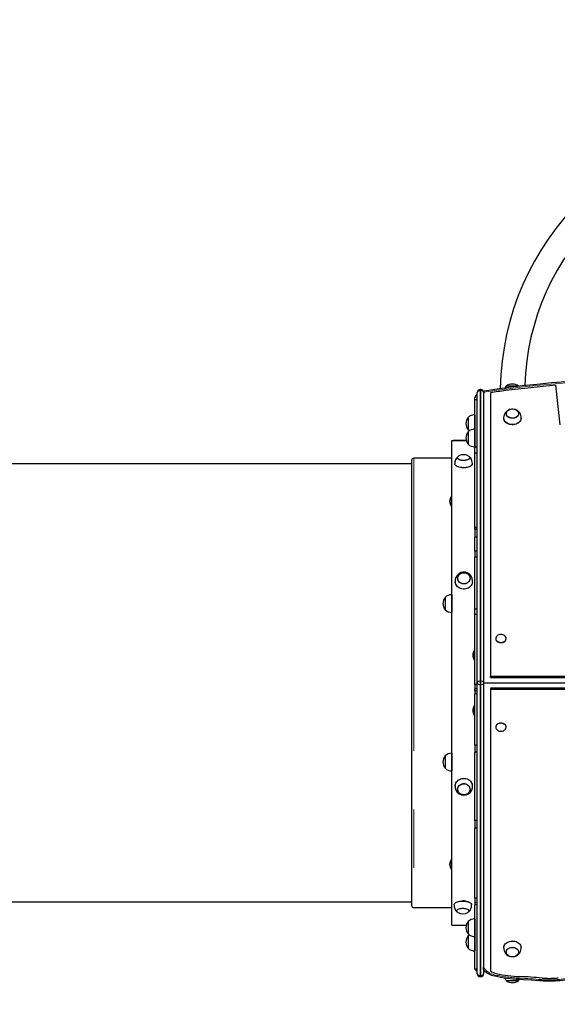
# Model space of a CAD drawing. Units: millimetres. Extents: x 3891 to 38734, y 598 to 27197.
# Drawn here: x 15565 to 16732, y 12455 to 14592 of the extents above; entities that cross this region are included whole.
import ezdxf

# ---------------------------------------------------------------- set-up
doc = ezdxf.new("R2010")
doc.units = ezdxf.units.MM
doc.header["$LTSCALE"] = 100
doc.linetypes.add('PHANTOM', pattern=[12.7, 6.35, -1.27, 1.27, -1.27, 1.27, -1.27])
doc.layers.add('THICK_LINE', color=7, linetype='Continuous', lineweight=25)
doc.styles.add('SLDTEXTSTYLE0', font='TXT', dxfattribs={"width": 0.605})
doc.dimstyles.new('SLDDIMSTYLE0', dxfattribs={"dimtxt": 400, "dimasz": 500, "dimexe": 0, "dimexo": 0.0625, "dimgap": 100, "dimtad": 2, "dimdec": 1, "dimlfac": 0.8, "dimrnd": 1e-09, "dimzin": 12, "dimdsep": 46, "dimtxsty": 'SLDTEXTSTYLE0', "dimsah": 1, "dimcen": 0.09, "dimadec": 0, "dimazin": 3, "dimtfac": 1, "dimtofl": 0, "dimtmove": 0, "dimatfit": 3, "dimfxl": 0, "dimfrac": 2, "dimtolj": 1, "dimtzin": 12, "dimarcsym": 0})
doc.dimstyles.new('SLDDIMSTYLE2', dxfattribs={"dimtxt": 400, "dimasz": 500, "dimexe": 0, "dimexo": 0.0625, "dimgap": 100, "dimtad": 2, "dimdec": 0, "dimlfac": 0.8, "dimrnd": 1e-09, "dimzin": 12, "dimdsep": 46, "dimtxsty": 'SLDTEXTSTYLE0', "dimsah": 1, "dimcen": 0.09, "dimadec": 0, "dimazin": 3, "dimtfac": 1, "dimtofl": 0, "dimtmove": 0, "dimatfit": 3, "dimfxl": 0, "dimfrac": 2, "dimtolj": 1, "dimtzin": 12, "dimarcsym": 0})

# ---------------------------------------------------------------- blocks, each defined once
blk = doc.blocks.new('_D_4')
at = {"layer": 'THICK_LINE', "color": 7}
for p, q in [((17118.6, 16235.8), (17118.6, 14360.8)), ((16929.6, 14360.8), (16918.6, 14360.8))]:
    blk.add_line(p, q, dxfattribs=at)
for points in [[(17118.6, 16235.8), (17018.6, 15735.8), (17218.6, 15735.8)], [(17118.6, 14360.8), (17218.6, 14860.8), (17018.6, 14860.8)]]:
    blk.add_solid(points, dxfattribs=at)
at = {"layer": 'THICK_LINE', "color": 7, "insert": (16603, 14797.2), "char_height": 400, "attachment_point": 1, "rotation": 90, "style": 'SLDTEXTSTYLE0'}
blk.add_mtext('1500', dxfattribs=at)
blk = doc.blocks.new('_D_32')
at = {"layer": 'THICK_LINE', "color": 7}
for p, q in [((4231.2, 11463), (4231.2, 20268.8)), ((24531, 11312.2), (24531, 20268.8)), ((4231.2, 20068.8), (24531, 20068.8))]:
    blk.add_line(p, q, dxfattribs=at)
for points in [[(4231.2, 20068.8), (4731.2, 19968.8), (4731.2, 20168.8)], [(24531, 20068.8), (24031, 20168.8), (24031, 19968.8)]]:
    blk.add_solid(points, dxfattribs=at)
at = {"layer": 'THICK_LINE', "color": 7, "insert": (13754.8, 20584.4), "char_height": 400, "attachment_point": 1, "style": 'SLDTEXTSTYLE0'}
blk.add_mtext('16240', dxfattribs=at)

msp = doc.modelspace()

# ---------------------------------------------------------------- linework, layer by layer
at = {"color": 7, "linetype": 'Continuous', "lineweight": 25}
for p, q in [((16558.06, 13152.77), (16558.06, 13782.92)), ((16565.56, 13789.17), (16564.31, 13789.17)), ((16571.81, 13782.74), (16571.81, 13783.83)), ((16571.81, 13782.74), (16571.81, 13152.77)), ((16586.81, 13781.89), (16586.81, 13167.47)), ((16620.87, 13796.52), (16620.88, 13796.22)), ((16647.75, 13796.52), (16620.87, 13796.52)), ((16647.74, 13796.22), (16647.75, 13796.52)), ((16737.62, 13712.47), (16728.7, 13798.48)), ((16553.06, 13767.13), (16553.06, 13771.52)), ((16558.06, 13767.13), (16553.06, 13767.13)), ((16553.06, 13664.41), (16553.06, 13767.13)), ((16620.88, 13736.63), (16620.89, 13736.44)), ((16647.73, 13736.44), (16647.74, 13736.63)), ((16538.36, 13728.7), (16538.06, 13728.71)), ((16538.06, 13728.71), (16538.06, 13710.14)), ((16553.06, 13734.23), (16552.81, 13734.25)), ((16552.81, 13734.25), (16552.81, 13702.98)), ((16615.3, 13728.13), (16615.36, 13726.57)), ((16538.06, 13710.14), (16538.06, 13701.83)), ((16538.06, 13701.83), (16538.36, 13701.84)), ((16538.36, 13697.45), (16538.06, 13697.46)), ((16538.06, 13697.46), (16538.06, 13670.58)), ((16552.81, 13703), (16552.81, 13665.04)), ((16553.06, 13702.98), (16552.81, 13702.98)), ((16503.06, 13678.5), (16534.15, 13678.5)), ((16503.06, 13678.41), (16503.06, 13678.5)), ((16503.06, 13678.4), (16503.06, 13678.41)), ((16503.06, 12627.14), (16503.06, 13678.4)), ((16534.09, 13678.75), (16506.81, 13678.77)), ((16534.15, 13678.5), (16506.81, 13678.5)), ((16538.06, 13670.58), (16538.36, 13670.59)), ((16552.81, 13665.04), (16553.06, 13665.06)), ((16558.06, 13664.41), (16553.06, 13664.41)), ((16553.06, 13651.08), (16553.06, 13664.41)), ((16558.06, 13651.08), (16553.06, 13651.08)), ((16553.06, 13490.04), (16553.06, 13651.08)), ((16415.56, 13635.27), (16415.56, 12670.27)), ((16503.06, 13640.27), (16420.56, 13640.27)), ((16514.9, 13641.18), (16514.91, 13640.91)), ((16541.77, 13641.18), (16541.77, 13641.18)), ((16415.31, 13627.77), (14853.06, 13627.77)), ((16502.15, 13557.77), (16502.15, 13557.77)), ((16502.15, 13535.27), (16502.15, 13557.77)), ((16502.15, 13535.27), (16503.06, 13535.27)), ((16553.06, 13486.34), (16553.06, 13490.04)), ((16558.06, 13490.04), (16553.06, 13490.04)), ((16558.06, 13486.34), (16553.06, 13486.34)), ((16553.06, 13486.34), (16553.06, 13469.22)), ((16558.06, 13469.22), (16553.06, 13469.22)), ((16553.06, 13438.44), (16553.06, 13469.22)), ((16558.06, 13438.44), (16553.06, 13438.44)), ((16553.06, 13438.44), (16553.06, 13425.8)), ((16558.06, 13425.8), (16553.06, 13425.8)), ((16553.06, 13312.56), (16553.06, 13425.8)), ((16515.51, 13378.8), (16515.52, 13378.68)), ((16542.34, 13378.8), (16542.34, 13378.8)), ((16488.36, 13338.07), (16488.06, 13338.08)), ((16488.06, 13338.08), (16488.06, 13311.21)), ((16503.06, 13343.61), (16502.81, 13343.63)), ((16502.81, 13343.63), (16502.81, 13305.66)), ((16488.06, 13311.21), (16488.36, 13311.21)), ((16558.06, 13312.56), (16553.06, 13312.56)), ((16553.06, 13300.95), (16553.06, 13312.56)), ((16502.81, 13305.66), (16503.06, 13305.68)), ((16558.06, 13300.95), (16553.06, 13300.95)), ((16553.06, 13149.52), (16553.06, 13300.95)), ((16598.06, 13248.54), (16598.06, 13248.54)), ((16620.56, 13248.54), (16620.56, 13248.54)), ((16552.15, 13224.02), (16552.15, 13224.02)), ((16552.15, 13201.52), (16552.15, 13224.02)), ((16552.15, 13201.52), (16553.06, 13201.52)), ((16586.81, 13167.47), (17806.81, 13167.47)), ((16586.81, 13164.26), (16586.81, 13167.47)), ((16586.81, 13164.26), (17806.81, 13164.26)), ((16558.06, 13149.52), (16553.06, 13149.52)), ((16553.06, 13149.52), (16553.06, 13139.92)), ((16558.06, 13139.92), (16553.06, 13139.92)), ((16553.06, 13135.81), (16553.06, 13139.92)), ((16558.06, 12521.78), (16558.06, 13152.77)), ((16571.81, 13152.77), (17821.81, 13152.77)), ((16571.81, 13152.77), (16571.81, 12535.87)), ((17806.81, 13141.28), (16586.81, 13141.28)), ((16586.81, 13141.28), (16586.81, 13138.07)), ((17806.81, 13138.07), (16586.81, 13138.07)), ((16586.81, 13138.07), (16586.81, 12527.76)), ((16558.06, 13135.81), (16553.06, 13135.81)), ((16553.06, 13135.81), (16553.06, 13129.11)), ((16558.06, 13129.11), (16553.06, 13129.11)), ((16553.06, 13017.51), (16553.06, 13129.11)), ((16552.15, 13104.02), (16552.15, 13104.02)), ((16552.15, 13081.52), (16552.15, 13104.02)), ((16552.15, 13081.52), (16553.06, 13081.52)), ((16598.06, 13057), (16598.06, 13057)), ((16620.56, 13057), (16620.56, 13057)), ((16558.06, 13017.51), (16553.06, 13017.51)), ((16553.06, 13017.51), (16553.06, 13002.56)), ((16488.36, 12994.32), (16488.06, 12994.33)), ((16488.06, 12994.33), (16488.06, 12992.48)), ((16488.06, 12992.48), (16488.06, 12967.46)), ((16503.06, 12999.86), (16502.81, 12999.88)), ((16502.81, 12999.88), (16502.81, 12961.91)), ((16558.06, 13002.56), (16553.06, 13002.56)), ((16553.06, 12854.44), (16553.06, 13002.56)), ((16488.06, 12967.46), (16488.36, 12967.46)), ((16502.81, 12961.91), (16503.06, 12961.93)), ((16515.46, 12922.72), (16515.46, 12922.72)), ((16542.29, 12922.72), (16542.28, 12922.84)), ((16558.06, 12854.44), (16553.06, 12854.44)), ((16553.06, 12854.44), (16553.06, 12837.25)), ((16558.06, 12837.25), (16553.06, 12837.25)), ((16553.06, 12685.62), (16553.06, 12837.25)), ((16502.15, 12770.27), (16502.15, 12770.27)), ((16502.15, 12747.77), (16502.15, 12770.27)), ((16502.15, 12747.77), (16503.06, 12747.77)), ((14853.06, 12677.77), (16415.31, 12677.77)), ((16558.06, 12685.62), (16553.06, 12685.62)), ((16553.06, 12685.62), (16553.06, 12676.06)), ((16553.06, 12676.06), (16553.06, 12670.93)), ((16558.06, 12670.93), (16553.06, 12670.93)), ((16553.06, 12531.48), (16553.06, 12670.93)), ((16420.56, 12665.27), (16503.06, 12665.27)), ((16513.28, 12658.2), (16513.27, 12657.93)), ((16540.14, 12657.93), (16540.13, 12658.2)), ((16503.06, 12627.13), (16503.06, 12627.14)), ((16503.06, 12627.04), (16503.06, 12627.13)), ((16503.06, 12627.04), (16534.15, 12627.04)), ((16503.06, 12627.04), (16505.45, 12627.04)), ((16503.06, 12627.04), (16503.06, 12627.04)), ((16506.81, 12627.04), (16534.15, 12627.04)), ((16506.81, 12626.77), (16534.08, 12626.77)), ((16538.36, 12634.95), (16538.06, 12634.96)), ((16538.06, 12634.96), (16538.06, 12608.08)), ((16553.06, 12640.48), (16552.81, 12640.5)), ((16552.81, 12640.5), (16552.81, 12602.54)), ((16538.06, 12608.08), (16538.36, 12608.09)), ((16538.36, 12603.7), (16538.06, 12603.71)), ((16538.06, 12603.71), (16538.06, 12585.14)), ((16538.06, 12585.14), (16538.06, 12576.83)), ((16552.81, 12602.56), (16553.06, 12602.56)), ((16552.81, 12602.56), (16552.81, 12571.29)), ((16538.06, 12576.83), (16538.36, 12576.84)), ((16552.81, 12571.29), (16553.06, 12571.31)), ((16620.89, 12569.1), (16620.88, 12568.91)), ((16647.74, 12568.91), (16647.73, 12569.1)), ((16558.06, 12531.48), (16553.06, 12531.48)), ((16571.81, 12529.85), (16571.81, 12535.87)), ((16571.98, 12529.49), (16571.81, 12529.85)), ((16571.81, 12529.85), (16571.81, 12521.78)), ((16564.31, 12515.53), (16565.56, 12515.53)), ((16620.88, 12507.44), (16620.87, 12507.14)), ((16620.87, 12507.14), (16647.75, 12507.14)), ((16647.75, 12507.14), (16647.74, 12507.44))]:
    msp.add_line(p, q, dxfattribs=at)
at = {"color": 8, "linetype": 'PHANTOM', "lineweight": 18}
for p, q in [((16564.31, 13789.17), (16564.31, 13786.93)), ((16564.31, 13786.93), (16564.31, 13156.79)), ((16564.31, 13786.93), (16565.56, 13786.93)), ((16565.56, 13786.93), (16565.56, 13789.17)), ((16565.56, 13156.79), (16565.56, 13786.93)), ((16503.06, 13678.41), (16534.18, 13678.4)), ((16503.06, 13678.4), (16534.18, 13678.4)), ((16506.81, 13678.75), (16506.81, 13678.77)), ((16506.81, 13678.5), (16506.81, 13678.75)), ((16506.81, 13678.75), (16534.09, 13678.75)), ((16420.56, 13640.27), (16420.56, 12665.27)), ((16415.31, 13627.77), (16415.31, 12677.77)), ((16564.31, 13156.79), (16564.31, 13148.75)), ((16564.31, 13156.79), (16565.56, 13156.79)), ((16564.31, 13148.75), (16565.56, 13148.75)), ((16564.31, 13148.75), (16564.31, 12517.77)), ((16565.56, 13148.75), (16565.56, 13156.79)), ((16565.56, 12517.77), (16565.56, 13148.75)), ((16558.06, 12676.06), (16553.06, 12676.06)), ((16503.06, 12627.14), (16534.18, 12627.14)), ((16503.06, 12627.13), (16534.18, 12627.14)), ((16506.81, 12626.79), (16506.81, 12627.04)), ((16534.08, 12626.77), (16506.81, 12626.79)), ((16506.81, 12626.79), (16506.81, 12626.77)), ((16564.31, 12517.77), (16565.56, 12517.77)), ((16564.31, 12517.77), (16564.31, 12515.53)), ((16565.56, 12515.53), (16565.56, 12517.77))]:
    msp.add_line(p, q, dxfattribs=at)
at = {"color": 7, "linetype": 'Continuous', "lineweight": 25, "flags": 128}
for points in [[(17021.2, 13817.39), (17004.48, 13817.34), (16972.72, 13817), (16940.97, 13816.36), (16909.24, 13815.42), (16877.52, 13814.17), (16845.82, 13812.63), (16814.15, 13810.78), (16782.52, 13808.63), (16750.92, 13806.17), (16719.36, 13803.42), (16687.85, 13800.37), (16656.4, 13797.01), (16626.65, 13793.56), (16617.56, 13792.45)], [(16571.81, 13783.83), (16572.09, 13784.78), (16573.01, 13785.33), (16573.05, 13785.31)], [(16617.56, 13792.45), (16610.26, 13791.51), (16596.47, 13789.49), (16582.77, 13787.17), (16573.05, 13785.31)], [(16619.72, 13786.86), (16615.58, 13786.34), (16611.45, 13785.78), (16607.33, 13785.2), (16603.21, 13784.6), (16599.1, 13783.96), (16594.99, 13783.3), (16590.9, 13782.61), (16586.81, 13781.89)], [(16728.7, 13798.48), (16715.04, 13797.22), (16701.39, 13795.91), (16687.76, 13794.54), (16674.13, 13793.12), (16660.51, 13791.64), (16646.9, 13790.1), (16633.3, 13788.51), (16619.72, 13786.86)], [(16647.75, 13736.96), (16647.52, 13735.07), (16646.84, 13733.25), (16645.73, 13731.54), (16644.24, 13730.03), (16642.41, 13728.75), (16640.3, 13727.75), (16637.99, 13727.06), (16635.55, 13726.71), (16633.07, 13726.71), (16630.63, 13727.06), (16628.32, 13727.75), (16626.21, 13728.75), (16624.38, 13730.03), (16622.88, 13731.54), (16621.78, 13733.25), (16621.1, 13735.07), (16620.87, 13736.96), (16621.1, 13738.86), (16621.78, 13740.68), (16622.88, 13742.38), (16624.38, 13743.9), (16626.21, 13745.18), (16628.32, 13746.18), (16630.63, 13746.86), (16633.07, 13747.21), (16635.55, 13747.21), (16637.99, 13746.86), (16640.3, 13746.18), (16642.41, 13745.18), (16644.24, 13743.9), (16645.73, 13742.38), (16646.84, 13740.68), (16647.52, 13738.86), (16647.75, 13736.96)], [(16621.18, 13736.96), (16621.41, 13738.81), (16622.07, 13740.6), (16623.15, 13742.26), (16624.61, 13743.74), (16626.4, 13744.99), (16628.46, 13745.96), (16630.72, 13746.63), (16633.1, 13746.98), (16635.52, 13746.98), (16637.9, 13746.63), (16640.16, 13745.96), (16642.22, 13744.99), (16644.01, 13743.74), (16645.47, 13742.26), (16646.55, 13740.6), (16647.21, 13738.81), (16647.43, 13736.96), (16647.21, 13735.12), (16646.55, 13733.33), (16645.47, 13731.67), (16644.01, 13730.19), (16642.22, 13728.94), (16640.16, 13727.96), (16637.9, 13727.29), (16635.52, 13726.95), (16633.1, 13726.95), (16630.72, 13727.29), (16628.46, 13727.96), (16626.4, 13728.94), (16624.61, 13730.19), (16623.15, 13731.67), (16622.07, 13733.33), (16621.41, 13735.12), (16621.18, 13736.96)], [(16653.25, 13726.54), (16653.22, 13726.21), (16652.77, 13724.01), (16651.9, 13721.89), (16650.61, 13719.9), (16648.94, 13718.08), (16646.93, 13716.48), (16644.62, 13715.13), (16642.07, 13714.07), (16639.33, 13713.32), (16636.48, 13712.89), (16633.58, 13712.81), (16630.7, 13713.06), (16627.9, 13713.65), (16625.25, 13714.56), (16622.81, 13715.77), (16620.65, 13717.25), (16618.8, 13718.96), (16617.32, 13720.88), (16616.23, 13722.94), (16615.57, 13725.1), (16615.35, 13727.32), (16615.35, 13727.32)], [(16653.25, 13726.54), (16653.23, 13726.37), (16652.79, 13724.17), (16651.91, 13722.05), (16650.62, 13720.05), (16648.95, 13718.23), (16646.94, 13716.63), (16644.63, 13715.28), (16642.07, 13714.21), (16639.34, 13713.46), (16636.49, 13713.04), (16633.58, 13712.95), (16630.69, 13713.21), (16627.89, 13713.8), (16625.24, 13714.71), (16622.8, 13715.92), (16620.63, 13717.4), (16618.78, 13719.12), (16617.3, 13721.03), (16616.21, 13723.1), (16615.55, 13725.26), (16615.36, 13726.57)], [(16538.36, 13701.84), (16539.55, 13700.74), (16540.98, 13699.64)], [(16506.81, 13678.77), (16505.58, 13678.57), (16505.41, 13678.5)], [(16506.81, 13678.77), (16505.58, 13678.56), (16505.42, 13678.5)], [(16538.46, 13645.29), (16539.76, 13644.49), (16540.87, 13643.48), (16541.54, 13642.39), (16541.77, 13641.26), (16541.54, 13640.14), (16540.86, 13639.05), (16539.76, 13638.04), (16538.26, 13637.14), (16536.43, 13636.38), (16534.32, 13635.78), (16532.01, 13635.37), (16529.57, 13635.17), (16527.09, 13635.17), (16524.66, 13635.37), (16522.34, 13635.78), (16520.24, 13636.38), (16518.4, 13637.14), (16516.91, 13638.04), (16515.8, 13639.05), (16515.13, 13640.14), (16514.9, 13641.26), (16515.13, 13642.39), (16515.81, 13643.48), (16516.91, 13644.49), (16518.21, 13645.29)], [(16541.77, 13641.18), (16541.36, 13640.52), (16540.83, 13639.44), (16539.89, 13638.42), (16538.54, 13637.5), (16536.85, 13636.71), (16534.87, 13636.08), (16532.67, 13635.62), (16530.32, 13635.35), (16527.9, 13635.29), (16525.5, 13635.42), (16523.19, 13635.76), (16521.06, 13636.28), (16519.18, 13636.98), (16517.61, 13637.82), (16516.4, 13638.78), (16515.6, 13639.82), (16515.23, 13640.91), (16515.21, 13641.26)], [(16547.31, 13627.9), (16547.34, 13629.04), (16547.18, 13631.49)], [(16547.31, 13627.9), (16547.23, 13627.33), (16546.74, 13626.02), (16545.82, 13624.76), (16544.48, 13623.59), (16542.77, 13622.52), (16540.72, 13621.58), (16538.38, 13620.79), (16535.8, 13620.18), (16533.05, 13619.76), (16530.19, 13619.53), (16527.28, 13619.5), (16524.4, 13619.67), (16521.62, 13620.04), (16518.98, 13620.61), (16516.57, 13621.35), (16514.44, 13622.24), (16512.63, 13623.28), (16511.18, 13624.43), (16510.14, 13625.67), (16509.53, 13626.96), (16509.36, 13627.9)], [(16547.31, 13627.9), (16547.21, 13627.1), (16546.72, 13625.8), (16545.8, 13624.55), (16544.47, 13623.37), (16542.76, 13622.3), (16540.71, 13621.36), (16538.37, 13620.58), (16535.8, 13619.97), (16533.05, 13619.54), (16530.19, 13619.31), (16527.29, 13619.28), (16524.41, 13619.46), (16521.62, 13619.83), (16518.99, 13620.39), (16516.58, 13621.13), (16514.45, 13622.03), (16512.64, 13623.06), (16511.2, 13624.21), (16510.16, 13625.45), (16509.55, 13626.74), (16509.37, 13627.91)], [(16529.79, 13367.3), (16527.31, 13367.37), (16524.89, 13367.84), (16522.6, 13368.72), (16520.53, 13369.97), (16518.75, 13371.54), (16517.31, 13373.38), (16516.27, 13375.44), (16515.65, 13377.63), (16515.49, 13379.89), (16515.79, 13382.14), (16516.54, 13384.3), (16517.7, 13386.3), (16519.25, 13388.07), (16521.13, 13389.54), (16523.27, 13390.68), (16525.61, 13391.44), (16528.06, 13391.8), (16530.54, 13391.73), (16532.96, 13391.25), (16535.25, 13390.38), (16537.32, 13389.13), (16539.11, 13387.56), (16540.54, 13385.72), (16541.59, 13383.66), (16542.2, 13381.47), (16542.36, 13379.21), (16542.06, 13376.96), (16541.32, 13374.8), (16540.15, 13372.8), (16538.6, 13371.03), (16536.72, 13369.56), (16534.58, 13368.42), (16532.24, 13367.66), (16529.79, 13367.3)], [(16542.34, 13378.8), (16541.87, 13377.58), (16541.26, 13375.44), (16540.22, 13373.44), (16538.8, 13371.65), (16537.04, 13370.13), (16535.01, 13368.93), (16532.77, 13368.09), (16530.4, 13367.64), (16527.97, 13367.6), (16525.59, 13367.96), (16523.31, 13368.72), (16521.23, 13369.84), (16519.4, 13371.3), (16517.91, 13373.04), (16516.78, 13375), (16516.08, 13377.11), (16515.8, 13379.31), (16515.8, 13379.55)], [(16547.72, 13371.48), (16547.9, 13372.75), (16547.93, 13374.36)], [(16547.72, 13371.48), (16547.74, 13371.23), (16547.13, 13368.64), (16546.1, 13366.16), (16544.67, 13363.85), (16542.86, 13361.77), (16540.73, 13359.96), (16538.32, 13358.48), (16535.7, 13357.34), (16532.91, 13356.59), (16530.03, 13356.23), (16527.12, 13356.28), (16524.26, 13356.74), (16521.51, 13357.58), (16518.93, 13358.81), (16516.58, 13360.37), (16514.52, 13362.25), (16512.81, 13364.39), (16511.47, 13366.74), (16510.53, 13369.26), (16510.07, 13371.52)], [(16547.33, 13369.25), (16547.12, 13368.54), (16546.08, 13366.06), (16544.65, 13363.76), (16542.85, 13361.68), (16540.72, 13359.88), (16538.31, 13358.39), (16535.69, 13357.26), (16532.91, 13356.51), (16530.03, 13356.15), (16527.13, 13356.2), (16524.27, 13356.65), (16521.51, 13357.5), (16518.94, 13358.72), (16516.59, 13360.28), (16514.54, 13362.16), (16512.82, 13364.29), (16511.48, 13366.65), (16510.55, 13369.16), (16510.07, 13371.52)], [(16598.06, 13248.54), (16598.08, 13247.97), (16598.46, 13246.25), (16599.29, 13244.63), (16600.52, 13243.16), (16602.12, 13241.92), (16604.01, 13240.94), (16606.11, 13240.28), (16608.35, 13239.96), (16610.62, 13239.99), (16612.85, 13240.36), (16614.92, 13241.08), (16616.77, 13242.09), (16618.31, 13243.38)], [(16618.31, 13243.96), (16619.49, 13245.45), (16620.24, 13247.1), (16620.55, 13248.83), (16620.4, 13250.57), (16619.8, 13252.25), (16618.76, 13253.8), (16617.34, 13255.16), (16615.59, 13256.28), (16613.58, 13257.1), (16611.4, 13257.59), (16609.13, 13257.74), (16606.87, 13257.54), (16604.71, 13256.99), (16602.74, 13256.12), (16601.03, 13254.96), (16599.67, 13253.57), (16598.7, 13251.99), (16598.16, 13250.3), (16598.08, 13248.55), (16598.46, 13246.83), (16599.29, 13245.21), (16600.52, 13243.74), (16602.12, 13242.5), (16604.01, 13241.53), (16606.11, 13240.86), (16608.35, 13240.54), (16610.62, 13240.57), (16612.85, 13240.94), (16614.92, 13241.66), (16616.77, 13242.68), (16618.31, 13243.96)], [(16620.56, 13057), (16620.45, 13058.2), (16619.9, 13059.89), (16618.93, 13061.47), (16617.55, 13062.86), (16615.84, 13064.01), (16613.87, 13064.87), (16611.7, 13065.42), (16609.44, 13065.61), (16607.17, 13065.46), (16604.99, 13064.95), (16602.99, 13064.13), (16601.25, 13063.01), (16599.83, 13061.64), (16598.81, 13060.08), (16598.21, 13058.4), (16598.06, 13057)], [(16616.54, 13049.81), (16618.12, 13051.06), (16619.35, 13052.53), (16620.17, 13054.16), (16620.54, 13055.88), (16620.45, 13057.62), (16619.9, 13059.31), (16618.93, 13060.89), (16617.55, 13062.28), (16615.84, 13063.43), (16613.87, 13064.29), (16611.7, 13064.83), (16609.44, 13065.03), (16607.17, 13064.88), (16604.99, 13064.37), (16602.99, 13063.54), (16601.25, 13062.42), (16599.83, 13061.06), (16598.81, 13059.5), (16598.21, 13057.82), (16598.07, 13056.08), (16598.39, 13054.35), (16599.15, 13052.71), (16600.33, 13051.22), (16601.88, 13049.94), (16603.73, 13048.93), (16605.82, 13048.22), (16608.04, 13047.85), (16610.32, 13047.83), (16612.55, 13048.16), (16614.65, 13048.83), (16616.54, 13049.81)], [(16509.91, 12928.46), (16510.05, 12930.52), (16510.62, 12933.09), (16511.62, 12935.55), (16513.02, 12937.85), (16514.79, 12939.93), (16516.89, 12941.73), (16519.28, 12943.23), (16521.88, 12944.38), (16524.66, 12945.16), (16527.53, 12945.54), (16530.43, 12945.53), (16533.3, 12945.11), (16536.06, 12944.31), (16538.66, 12943.13), (16541.02, 12941.61), (16543.1, 12939.78), (16544.85, 12937.69)], [(16510.07, 12930.31), (16510.03, 12930.41), (16510.6, 12932.99), (16511.6, 12935.45), (16513, 12937.75), (16514.78, 12939.83), (16516.88, 12941.64), (16519.27, 12943.14), (16521.88, 12944.29), (16524.65, 12945.07), (16527.53, 12945.45), (16530.43, 12945.44), (16533.3, 12945.02), (16536.07, 12944.22), (16538.67, 12943.04), (16541.03, 12941.52), (16543.12, 12939.69), (16544.87, 12937.59)], [(16520.78, 12931.71), (16522.89, 12932.88), (16525.2, 12933.69), (16527.64, 12934.1), (16530.12, 12934.1), (16532.55, 12933.69), (16534.87, 12932.88), (16536.98, 12931.7), (16538.81, 12930.19), (16540.3, 12928.41), (16541.41, 12926.4), (16542.08, 12924.25), (16542.31, 12922.02), (16542.08, 12919.79), (16541.41, 12917.63), (16540.3, 12915.63), (16538.81, 12913.84), (16536.97, 12912.34), (16534.86, 12911.16), (16532.55, 12910.35), (16530.11, 12909.94), (16527.63, 12909.94), (16525.2, 12910.35), (16522.88, 12911.16), (16520.78, 12912.34), (16518.94, 12913.85), (16517.45, 12915.63), (16516.35, 12917.64), (16515.67, 12919.79), (16515.44, 12922.02), (16515.67, 12924.25), (16516.35, 12926.41), (16517.45, 12928.41), (16518.95, 12930.2), (16520.78, 12931.71)], [(16515.46, 12922.72), (16515.94, 12924.03), (16516.57, 12926.14), (16517.62, 12928.11), (16519.05, 12929.88), (16520.81, 12931.37), (16522.85, 12932.55), (16525.1, 12933.37), (16527.47, 12933.81), (16529.89, 12933.84), (16532.28, 12933.47), (16534.55, 12932.71), (16536.63, 12931.58), (16538.44, 12930.13), (16539.93, 12928.41)], [(16507.73, 12671.37), (16507.75, 12671.49), (16508.01, 12672.74), (16508.7, 12673.95), (16509.82, 12675.11), (16511.34, 12676.18), (16513.21, 12677.13), (16515.41, 12677.96), (16517.86, 12678.62), (16520.53, 12679.12), (16523.34, 12679.44), (16526.22, 12679.57), (16529.12, 12679.5), (16531.97, 12679.25), (16534.69, 12678.81), (16537.22, 12678.2), (16539.5, 12677.42), (16541.49, 12676.51), (16543.13, 12675.48), (16544.38, 12674.35), (16545.22, 12673.15), (16545.63, 12671.91), (16545.67, 12671.38)], [(16507.73, 12671.37), (16507.99, 12672.51), (16508.69, 12673.73), (16509.81, 12674.89), (16511.32, 12675.96), (16513.2, 12676.91), (16515.39, 12677.74), (16517.85, 12678.41), (16520.52, 12678.9), (16523.33, 12679.22), (16526.22, 12679.35), (16529.13, 12679.28), (16531.97, 12679.03), (16534.69, 12678.59), (16537.23, 12677.98), (16539.52, 12677.2), (16541.5, 12676.29), (16543.15, 12675.25), (16544.4, 12674.12), (16545.24, 12672.92), (16545.65, 12671.68), (16545.68, 12671.37)], [(16516.11, 12654.29), (16515.28, 12654.8), (16514.18, 12655.76), (16513.5, 12656.79), (16513.27, 12657.85), (16513.5, 12658.92), (16514.18, 12659.95), (16515.28, 12660.91), (16516.78, 12661.76), (16518.61, 12662.48)], [(16518.61, 12662.48), (16520.72, 12663.04), (16523.03, 12663.43), (16525.47, 12663.63), (16527.95, 12663.63), (16530.39, 12663.43), (16532.7, 12663.04), (16534.81, 12662.48), (16536.64, 12661.76), (16538.13, 12660.91), (16539.24, 12659.95), (16539.92, 12658.92), (16540.14, 12657.85), (16539.92, 12656.79), (16539.24, 12655.76), (16538.13, 12654.8), (16537.31, 12654.29)], [(16505.45, 12627.04), (16505.68, 12626.94), (16506.81, 12626.77)], [(16540.98, 12605.89), (16539.55, 12604.8), (16538.36, 12603.7)], [(16615.35, 12578.12), (16615.57, 12580.43), (16616.23, 12582.6), (16617.32, 12584.66), (16618.8, 12586.57), (16620.65, 12588.29), (16622.81, 12589.77), (16625.25, 12590.98), (16627.9, 12591.89), (16630.7, 12592.48), (16633.58, 12592.73), (16636.48, 12592.65), (16639.33, 12592.22), (16642.07, 12591.47), (16644.62, 12590.41), (16646.93, 12589.06), (16648.94, 12587.46), (16650.61, 12585.64), (16651.9, 12583.65), (16652.77, 12581.53), (16653.18, 12579.6)], [(16615.35, 12578.12), (16615.55, 12580.28), (16616.21, 12582.44), (16617.3, 12584.51), (16618.78, 12586.42), (16620.63, 12588.14), (16622.8, 12589.62), (16625.24, 12590.83), (16627.89, 12591.74), (16630.69, 12592.33), (16633.58, 12592.59), (16636.49, 12592.5), (16639.34, 12592.08), (16642.07, 12591.33), (16644.63, 12590.26), (16646.94, 12588.91), (16648.95, 12587.31), (16650.62, 12585.49), (16651.91, 12583.49), (16652.79, 12581.37), (16653.23, 12579.17), (16653.25, 12578.99)], [(16647.75, 12568.58), (16647.52, 12566.68), (16646.84, 12564.86), (16645.73, 12563.16), (16644.24, 12561.64), (16642.41, 12560.36), (16640.3, 12559.36), (16637.99, 12558.67), (16635.55, 12558.33), (16633.07, 12558.33), (16630.63, 12558.67), (16628.32, 12559.36), (16626.21, 12560.36), (16624.38, 12561.64), (16622.88, 12563.16), (16621.78, 12564.86), (16621.1, 12566.68), (16620.87, 12568.58), (16621.1, 12570.47), (16621.78, 12572.29), (16622.88, 12573.99), (16624.38, 12575.51), (16626.21, 12576.79), (16628.32, 12577.79), (16630.63, 12578.48), (16633.07, 12578.83), (16635.55, 12578.83), (16637.99, 12578.48), (16640.3, 12577.79), (16642.41, 12576.79), (16644.24, 12575.51), (16645.73, 12573.99), (16646.84, 12572.29), (16647.52, 12570.47), (16647.75, 12568.58)], [(16647.74, 12507.44), (16648.84, 12508.63), (16648.93, 12509.85)], [(16648.93, 12509.85), (16658.28, 12509.42), (16676.05, 12508.37), (16692.84, 12507.1), (16697.29, 12506.72)], [(16698.83, 12512.38), (16692.7, 12512.9), (16686.57, 12513.38), (16680.43, 12513.83), (16674.28, 12514.25), (16668.13, 12514.63), (16661.98, 12514.97), (16655.82, 12515.28), (16649.67, 12515.55)]]:
    msp.add_lwpolyline(points, dxfattribs=at)
at = {"color": 8, "linetype": 'PHANTOM', "lineweight": 18, "flags": 128}
for points in [[(17021.21, 13815.16), (16987.49, 13814.96), (16953.78, 13814.42), (16920.08, 13813.54), (16886.4, 13812.32), (16852.75, 13810.75), (16819.12, 13808.84), (16785.53, 13806.6), (16751.98, 13804.01), (16718.48, 13801.08), (16685.04, 13797.81), (16651.65, 13794.21), (16618.33, 13790.27)], [(16564.31, 13786.93), (16563.09, 13786.86), (16561.92, 13786.63), (16560.84, 13786.26), (16559.89, 13785.76), (16559.11, 13785.15), (16558.53, 13784.45), (16558.18, 13783.7), (16558.06, 13782.92)], [(16571.81, 13782.92), (16571.69, 13783.7), (16571.33, 13784.45), (16570.76, 13785.15), (16569.98, 13785.76), (16569.03, 13786.26), (16567.95, 13786.63), (16566.78, 13786.86), (16565.56, 13786.93)], [(16618.33, 13790.27), (16612.46, 13789.51), (16606.61, 13788.71), (16600.77, 13787.85), (16594.95, 13786.93), (16589.14, 13785.96), (16583.35, 13784.94), (16577.57, 13783.86), (16571.81, 13782.74)], [(16505.42, 13678.5), (16506.08, 13678.68), (16506.81, 13678.75)], [(16564.31, 13156.79), (16563.09, 13156.71), (16561.92, 13156.48), (16560.84, 13156.11), (16559.89, 13155.61), (16559.11, 13155), (16558.53, 13154.31), (16558.18, 13153.55), (16558.06, 13152.77)], [(16564.31, 13148.75), (16563.09, 13148.83), (16561.92, 13149.06), (16560.84, 13149.43), (16559.89, 13149.93), (16559.11, 13150.54), (16558.53, 13151.23), (16558.18, 13151.99), (16558.06, 13152.77)], [(16571.81, 13152.77), (16571.69, 13153.55), (16571.33, 13154.31), (16570.76, 13155), (16569.98, 13155.61), (16569.03, 13156.11), (16567.95, 13156.48), (16566.78, 13156.71), (16565.56, 13156.79)], [(16571.81, 13152.77), (16571.69, 13151.99), (16571.33, 13151.23), (16570.76, 13150.54), (16569.98, 13149.93), (16569.03, 13149.43), (16567.95, 13149.06), (16566.78, 13148.83), (16565.56, 13148.75)], [(16506.81, 12626.79), (16506.08, 12626.86), (16505.45, 12627.04)], [(16564.31, 12517.77), (16563.09, 12517.84), (16561.92, 12518.07), (16560.84, 12518.44), (16559.89, 12518.94), (16559.11, 12519.55), (16558.53, 12520.25), (16558.18, 12521), (16558.06, 12521.78)], [(16571.81, 12521.78), (16571.69, 12521), (16571.33, 12520.25), (16570.76, 12519.55), (16569.98, 12518.94), (16569.03, 12518.44), (16567.95, 12518.07), (16566.78, 12517.84), (16565.56, 12517.77)], [(16571.81, 12535.87), (16573.79, 12532.9), (16576.17, 12530.12), (16578.94, 12527.55), (16582.06, 12525.22), (16585.48, 12523.17), (16589.18, 12521.41), (16593.1, 12519.97), (16597.2, 12518.86)], [(16597.2, 12518.86), (16596.86, 12518.04), (16596.54, 12517.41), (16596.23, 12516.99), (16595.97, 12516.79), (16595.84, 12516.78)], [(16649.19, 12512.07), (16655.29, 12511.8), (16661.38, 12511.5), (16667.46, 12511.16), (16673.55, 12510.78), (16679.63, 12510.37), (16685.7, 12509.93), (16691.77, 12509.45), (16697.84, 12508.93)]]:
    msp.add_lwpolyline(points, dxfattribs=at)
at = {"color": 7, "linetype": 'Continuous', "lineweight": 25}
for centre, radius, start, end in [((17196.81, 13781.52), 588.94, 0.94068, 179.05976), ((17196.81, 13781.52), 536.06, 1.57778, 178.29134), ((16634.31, 13779.26), 21.88, 52.09996, 127.90004), ((16564.31, 13782.92), 6.25, 90, 180), ((16565.56, 13782.92), 6.25, 0, 90), ((16633.37, 13781.89), 19.01, 131.06031, 146.24707), ((16559.31, 13771.52), 6.25, 101.53696, 180), ((16634.2, 13728.18), 18.9, 106.1087, 180.17654), ((16634.36, 13728.16), 18.96, 355.09904, 75.03584), ((16555.32, 13715.27), 21.88, 142.09996, 217.90004), ((16551.81, 13715.27), 19.01, 86.9847, 135.04421), ((16555.32, 13684.02), 21.88, 142.09996, 217.90004), ((16551.81, 13684.02), 19.01, 86.9847, 135.04421), ((16551.81, 13684.02), 19.01, 224.95579, 273.0153), ((16420.56, 13635.27), 5, 90, 180), ((16527.9, 13629.2), 18.58, 130.54289, 183.96411), ((16528.34, 13625.9), 21.88, 62.43624, 117.56376), ((16528.97, 13629.31), 18.34, 6.83004, 49.46557), ((16415.31, 13628.02), 0.25, 270, 0), ((16515.56, 13546.52), 17.5, 139.9948, 220.0052), ((16528.95, 13373.98), 18.99, 1.13345, 187.44665), ((16505.32, 13324.64), 21.88, 142.09996, 217.90004), ((16501.81, 13324.64), 19.01, 86.9847, 135.04421), ((16501.81, 13324.65), 19.01, 224.95579, 273.0153), ((16613.24, 13248.65), 7.31, 313.85632, 359.15493), ((16565.56, 13212.77), 17.5, 139.9948, 220.0052), ((16565.56, 13092.77), 17.5, 139.9948, 220.0052), ((16505.32, 12980.89), 21.88, 142.09996, 217.90004), ((16501.81, 12980.89), 19.01, 86.9847, 135.04421), ((16501.81, 12980.9), 19.01, 224.95579, 273.0153), ((16528.89, 12927.88), 18.98, 172.67152, 7.44152), ((16531.36, 12921.52), 10.99, 6.24137, 38.78949), ((16531.91, 12928.4), 15.93, 0.21995, 35.67505), ((16531.74, 12928.26), 16.11, 7.43738, 35.41641), ((16515.56, 12759.02), 17.5, 139.9948, 220.0052), ((16415.31, 12677.52), 0.25, 360, 90), ((16420.56, 12670.27), 5, 180, 270), ((16526.21, 12670.1), 18.52, 176.05549, 227.99713), ((16528.13, 12668.61), 11.36, 67.3923, 107.5835), ((16527.39, 12669.98), 18.33, 311.56781, 4.39068), ((16526.71, 12673.42), 21.88, 241.01206, 298.98794), ((16555.32, 12621.52), 21.88, 142.09996, 217.90004), ((16551.81, 12621.52), 19.01, 86.9847, 135.04421), ((16551.81, 12621.52), 19.01, 224.95579, 273.0153), ((16555.32, 12590.27), 21.88, 142.09996, 217.90004), ((16551.81, 12590.27), 19.01, 224.95579, 273.0153), ((16634.23, 12577.32), 18.89, 177.57635, 258.49923), ((16634.49, 12577.33), 18.83, 289.40706, 5.04986), ((16558.73, 12534.11), 6.25, 204.89126, 263.85136), ((16564.31, 12521.78), 6.25, 180, 270), ((16565.56, 12521.78), 6.25, 270, 0), ((16605.4, 12563.48), 47.67, 225.48902, 258.43931), ((16606.89, 12555.86), 34.54, 234.45114, 257.9074), ((16661.22, 12798.79), 283.47, 257.45531, 267.663), ((16661.17, 12810.23), 300.64, 257.44943, 267.66719), ((16634.31, 12520.89), 19.01, 205.33916, 225.04421), ((16634.31, 12524.41), 21.88, 232.09996, 307.90004), ((16714.27, 12700.07), 194.09, 264.98198, 275.16587), ((16714.27, 12688.17), 176.47, 264.98314, 275.16469), ((16705.4, 12785.92), 274.62, 275.17082, 275.93848), ((16706.16, 12791.69), 286.06, 275.13144, 284.24063)]:
    msp.add_arc(centre, radius, start, end, dxfattribs=at)
at = {"color": 8, "linetype": 'PHANTOM', "lineweight": 18}
for centre, radius, start, end in [((16614.91, 13790.29), 3.42, 359.50752, 39.12301), ((16661.21, 12806.5), 294.68, 257.45531, 267.663), ((16640.62, 12511.94), 8.57, 345.86006, 0.89191), ((16693.46, 12508.84), 4.38, 331.03875, 1.1328), ((16714.27, 12696.09), 187.88, 264.98314, 275.16469), ((16706.12, 12787.86), 280.01, 275.13372, 284.23654), ((16735.46, 12508.89), 4.28, 178.88445, 209.7381)]:
    msp.add_arc(centre, radius, start, end, dxfattribs=at)

# ---------------------------------------------------------------- dimensions: what is measured, and where the dimension line sits
at = {"layer": 'THICK_LINE', "color": 7}
dim = msp.add_linear_dim(base=(24531.03, 20068.78), p1=(4231.25, 11462.99), p2=(24531.03, 11312.25), dimstyle='SLDDIMSTYLE2', dxfattribs=at)
dim.commit()
dim.dimension.update_dxf_attribs({"geometry": '_D_32', "text_midpoint": (14381.14, 20068.78), "dimtype": 160})
dim = msp.add_linear_dim(base=(17118.63, 14360.77), p1=(17626.52, 16235.77), p2=(17170.37, 14360.77), angle=90, dimstyle='SLDDIMSTYLE0', dxfattribs=at)
dim.commit()
dim.dimension.update_dxf_attribs({"geometry": '_D_4', "text_midpoint": (17118.63, 15298.27), "dimtype": 160})

doc.saveas('drawing.dxf')
